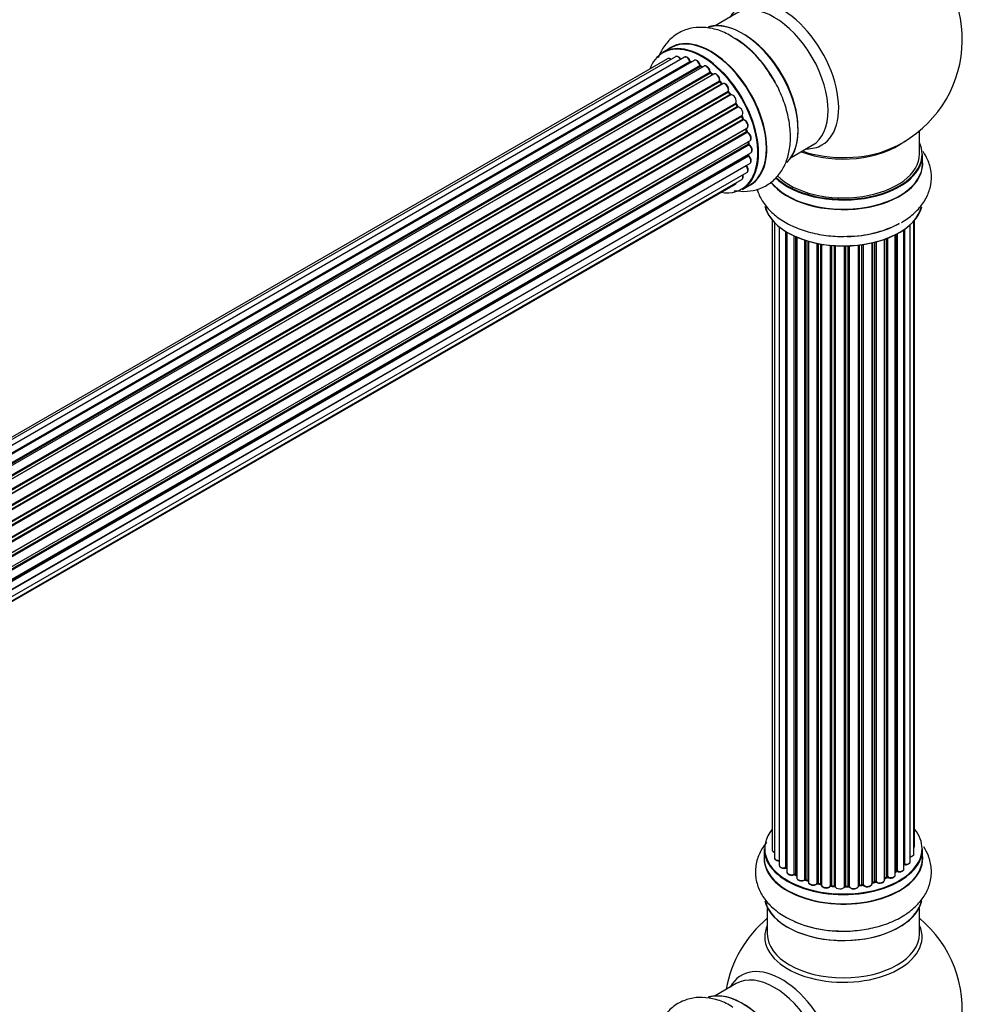
# Model space of a CAD drawing. Units: millimetres. Extents: x 0 to 1498, y 0 to 3417.
# Drawn here: x 1212 to 1410, y 925 to 1132 of the extents above; entities that cross this region are included whole.
import ezdxf

# ---------------------------------------------------------------- set-up
doc = ezdxf.new("R2010")
doc.units = ezdxf.units.MM
doc.layers.add('DV6_Défaut', color=7, linetype='Continuous')
doc.layers.add('Défaut', color=7, linetype='Continuous')

# ---------------------------------------------------------------- blocks, each defined once
blk = doc.blocks.new('SE5')
at = {"layer": 'DV6_Défaut', "color": 7, "linetype": 'Continuous'}
for p, q in [((1362.5, 1133.45), (1358.06, 1130.89)), ((1348.75, 1126.26), (1347.09, 1125.3)), ((1348.07, 1123.95), (1021.9, 935.63)), ((1349.75, 1124.38), (1022.57, 935.49)), ((1351.64, 1124.26), (1023.91, 935.05)), ((1025.39, 934.36), (1352.78, 1123.38)), ((1352.94, 1123.19), (1025.63, 934.22)), ((1353.66, 1123.59), (1025.65, 934.21)), ((1027.11, 933.29), (1354.85, 1122.52)), ((1354.99, 1122.31), (1027.33, 933.13)), ((1355.73, 1122.4), (1027.59, 932.94)), ((1028.98, 931.79), (1356.94, 1121.14)), ((1357.06, 1120.92), (1029.18, 931.62)), ((1355.34, 1122.17), (1355.09, 1122.32)), ((1357.54, 1120.61), (1357.15, 1120.93)), ((1029.55, 931.27), (1357.46, 1120.59)), ((1357.76, 1120.73), (1029.56, 931.25)), ((1030.86, 929.89), (1358.95, 1119.31)), ((1359.04, 1119.08), (1031.03, 929.71)), ((1359.5, 1118.69), (1359.13, 1119.1)), ((1031.38, 929.28), (1359.41, 1118.67)), ((1359.65, 1118.67), (1031.46, 929.19)), ((1032.64, 927.65), (1360.8, 1117.11)), ((1360.85, 1116.88), (1032.77, 927.47)), ((1361.26, 1116.45), (1360.93, 1116.91)), ((1033.1, 926.99), (1361.18, 1116.41)), ((1361.36, 1116.32), (1033.19, 926.85)), ((1034.23, 925.16), (1362.4, 1114.63)), ((1362.42, 1114.42), (1034.32, 924.99)), ((1034.6, 924.48), (1362.69, 1113.91)), ((1362.87, 1113.77), (1034.7, 924.3)), ((1362.76, 1113.95), (1362.49, 1114.46)), ((1035.54, 922.52), (1363.71, 1111.99)), ((1363.67, 1111.79), (1035.6, 922.38)), ((1035.82, 921.86), (1363.87, 1111.26)), ((1364.04, 1111.09), (1035.91, 921.64)), ((1363.94, 1111.32), (1363.73, 1111.85)), ((1036.55, 919.84), (1364.74, 1109.32)), ((1364.55, 1109.12), (1036.57, 919.76)), ((1036.72, 919.25), (1364.68, 1108.6)), ((1364.73, 1108.67), (1364.61, 1109.19)), ((1401.04, 1103.9), (1401.04, 1108.78)), ((1364.82, 1108.4), (1036.79, 919)), ((1037.2, 917.21), (1365.38, 1106.68)), ((1365.12, 1106.11), (1365.09, 1106.51)), ((1037.28, 916.78), (1365.06, 1106.02)), ((1365.19, 1105.8), (1037.32, 916.51)), ((1374.06, 1103.17), (1378.5, 1105.74)), ((1037.51, 914.75), (1365.6, 1104.18)), ((1037.51, 914.57), (1365.02, 1103.66)), ((1365.11, 1103.43), (1037.52, 914.3)), ((1365.08, 1103.74), (1365.09, 1103.89)), ((1401.69, 1101.9), (1401.69, 1103.82)), ((1364.61, 1101.38), (1037.48, 912.51)), ((1037.49, 912.62), (1365.38, 1101.93)), ((1036.96, 909.9), (1363.71, 1098.55)), ((1037.24, 910.94), (1364.74, 1100.02)), ((1036.88, 909.68), (1362.32, 1097.58)), ((1363.74, 1096.46), (1365.4, 1097.42)), ((1370.06, 1089.99), (1370.06, 957.49)), ((1399.87, 956.65), (1399.87, 1089.81)), ((1400.02, 958.34), (1400.02, 1089.99)), ((1370.52, 1089.48), (1370.52, 955.82)), ((1371.56, 1088.54), (1371.56, 954.24)), ((1397.78, 953.51), (1397.78, 1088)), ((1397.87, 1088.06), (1397.87, 954.46)), ((1399.11, 955.02), (1399.11, 1089.05)), ((1372.9, 953.7), (1372.9, 1087.6)), ((1373.14, 1087.46), (1373.14, 953.65)), ((1373.16, 1087.45), (1373.16, 952.83)), ((1374.69, 952.34), (1374.69, 1086.65)), ((1374.94, 1086.54), (1374.94, 952.32)), ((1375.23, 1086.41), (1375.23, 951.63)), ((1376.92, 951.21), (1376.92, 1085.78)), ((1377.17, 1085.7), (1377.17, 951.23)), ((1393.66, 951.13), (1393.66, 1085.95)), ((1394.07, 951.74), (1394.07, 1086.1)), ((1394.32, 1086.2), (1394.32, 951.74)), ((1395.94, 952.2), (1395.94, 1086.91)), ((1396.1, 952.96), (1396.1, 1087)), ((1396.34, 1087.13), (1396.34, 952.99)), ((1377.66, 951.04), (1377.66, 1085.55)), ((1377.68, 1085.55), (1377.68, 950.71)), ((1379.51, 950.39), (1379.51, 1085.1)), ((1379.75, 1085.05), (1379.75, 950.43)), ((1380.29, 950.31), (1380.29, 1084.95)), ((1380.42, 1084.93), (1380.42, 950.11)), ((1382.34, 949.89), (1382.34, 1084.68)), ((1382.56, 1084.66), (1382.56, 949.96)), ((1383.14, 949.9), (1383.14, 1084.61)), ((1383.31, 1084.6), (1383.31, 949.8)), ((1385.29, 949.74), (1385.29, 1084.55)), ((1385.48, 1084.55), (1385.48, 949.83)), ((1386.06, 949.85), (1386.06, 1084.57)), ((1386.27, 1084.58), (1386.27, 949.77)), ((1388.23, 949.93), (1388.23, 1084.73)), ((1388.38, 1084.75), (1388.38, 950.06)), ((1388.94, 950.15), (1388.94, 1084.82)), ((1389.17, 1084.85), (1389.17, 950.09)), ((1391.06, 950.37), (1391.06, 1085.2)), ((1391.13, 1085.22), (1391.13, 950.64)), ((1391.65, 950.79), (1391.65, 1085.35)), ((1391.9, 1085.41), (1391.9, 950.76)), ((1368.39, 957.67), (1368.39, 955.75)), ((1401.69, 955.75), (1401.69, 957.67)), ((1374.98, 952.23), (1375.23, 952.08)), ((1377.21, 951.14), (1377.68, 950.96)), ((1393.66, 951.47), (1394.03, 951.65)), ((1395.94, 952.78), (1396.06, 952.87)), ((1379.78, 950.34), (1380.32, 950.22)), ((1382.58, 949.87), (1383.15, 949.82)), ((1385.48, 949.75), (1386.06, 949.77)), ((1388.36, 949.98), (1388.92, 950.06)), ((1391.1, 950.55), (1391.62, 950.7)), ((1369.04, 945.37), (1369.04, 939.79)), ((1401.04, 939.79), (1401.04, 945.37)), ((1362.5, 929.33), (1358.06, 926.76))]:
    blk.add_line(p, q, dxfattribs=at)
for centre, radius, start, end in [((1385.04, 1127.99), 25, 293.2837, 50.2082), ((1351.28, 1110.08), 21.16, 30.2202, 60.183), ((1353.22, 1123.55), 0.392, 196.1445, 238.7503), ((1355.34, 1122.68), 0.432, 190.9821, 235.7807), ((1357.43, 1121.26), 0.437, 185.4135, 230.0462), ((1359.41, 1119.39), 0.404, 179.7486, 224.7265), ((1363.08, 1114.1), 0.348, 204.5089, 243.9361), ((1364.3, 1111.44), 0.378, 197.7794, 242.7504), ((1365.15, 1108.76), 0.423, 192.5316, 237.597), ((1365.56, 1106.16), 0.44, 187.1253, 231.755), ((1365.5, 1103.75), 0.417, 181.3755, 226.3316), ((1372.97, 953.23), 0.396, 61.3676, 103.6638), ((1374.79, 951.84), 0.433, 64.2278, 109.0094), ((1377.06, 950.73), 0.436, 69.9034, 114.6368), ((1394.2, 951.24), 0.44, 68.2318, 112.888), ((1396.26, 952.5), 0.415, 73.5567, 118.7362), ((1378.77, 951.21), 1.15, 268.0325, 307.8689), ((1379.68, 949.95), 0.402, 75.115, 120.4098), ((1386.09, 949.42), 0.345, 55.6168, 95.4687), ((1387.09, 950.25), 0.97, 213.416, 271.6387), ((1391.74, 950.29), 0.424, 62.4893, 107.3821), ((1385.04, 923.87), 25, 129.7918, 170.2082), ((1384.22, 963.65), 23.24, 237.3842, 269.0604), ((1385.04, 923.87), 25, 293.2837, 50.2082)]:
    blk.add_arc(centre, radius, start, end, dxfattribs=at)
for centre, major_axis, ratio, start_param, end_param in [((1372.05, 1120.49), (8.48, -14.69), 0.57735, 0, 3.480381), ((1370.5, 1119.59), (-8, 13.86), 0.57735, 3.141593, 6.283185), ((1363.83, 1115.74), (8.27, -14.33), 0.57735, 0.146841, 3.025803), ((1363.75, 1115.7), (-8.32, 14.42), 0.57735, 3.283968, 6.145513), ((1355.34, 1110.84), (-8.27, 14.33), 0.57735, 2.702611, 6.283185), ((1357.13, 1111.88), (8.35, -14.46), 0.57735, 0, 3.213107), ((1357.07, 1111.84), (-8.32, 14.42), 0.57735, 3.141593, 6.283185), ((1362.04, 1114.71), (-8.35, 14.46), 0.57735, 4.79926, 5.477674), ((1362.09, 1114.74), (8.32, -14.42), 0.57735, 1.537091, 2.318142), ((1364.18, 1115.95), (8, -13.86), 0.57735, 0.877418, 2.264174), ((1355.34, 1110.84), (-8.27, 14.33), 0.57735, 0, 0.438981), ((1355.41, 1110.88), (8.33, -14.42), 0.57735, 0, 3.141593), ((1348.57, 1123.08), (0.5, -0.866), 0.57735, 2.143788, 3.141593), ((1350.25, 1123.52), (0.5, -0.866), 0.57735, 1.521907, 3.141593), ((1352.14, 1123.4), (0.5, -0.866), 0.57735, 1.224885, 3.141593), ((1352.65, 1123.38), (-0.19, -0.063), 0.276836, 2.215339, 3.141691), ((1352.91, 1123.37), (-0.1, 0.173), 0.57735, 1.224885, 2.586411), ((1355.34, 1110.84), (7, -12.12), 0.57735, -3.697003, -3.667459), ((1352.97, 1123.02), (-0.059, -0.191), 0.693863, 3.328092, 3.782162), ((1354.16, 1122.73), (0.5, -0.866), 0.57735, 1.015446, 3.141593), ((1355.34, 1110.84), (7, -12.12), 0.57735, -3.926991, -3.875128), ((1354.71, 1122.56), (-0.197, -0.036), 0.430491, 2.264847, 3.14145), ((1354.99, 1122.47), (-0.1, 0.173), 0.57735, 1.015446, 2.376971), ((1355, 1122.14), (-0.097, -0.175), 0.58922, 3.141661, 3.916384), ((1355.2, 1110.76), (-7, 12.12), 0.57735, -0.806175, -0.764621), ((1355.69, 1111.05), (6.75, -11.69), 0.57735, -3.908647, -3.85415), ((1355.69, 1111.05), (-6.75, 11.69), 0.57735, -0.740362, -0.716324), ((1356.23, 1121.53), (0.5, -0.866), 0.57735, 0.806006, 3.141593), ((1355.34, 1110.84), (7, -12.12), 0.57735, -4.161209, -4.083848), ((1356.8, 1121.22), (-0.2, -0.004), 0.56533, 2.346101, 3.141425), ((1357.08, 1121.06), (-0.1, 0.173), 0.57735, 0.806006, 2.167532), ((1357.03, 1120.77), (-0.125, -0.156), 0.458826, 3.142102, 4.005088), ((1355.2, 1110.76), (-7, 12.12), 0.57735, -1.015615, -0.974061), ((1357.43, 1120.45), (-0.129, -0.153), 0.430373, 3.337597, 4.01839), ((1357.49, 1120.73), (-0.1, 0.173), 0.57735, -4.157207, -4.011887), ((1358.26, 1119.87), (0.5, -0.866), 0.57735, 0.596567, 3.141593), ((1359.09, 1119.2), (-0.1, 0.173), 0.57735, 0.596567, 1.958092), ((1358.81, 1119.42), (-0.197, 0.036), 0.675463, 2.470206, 3.142682), ((1358.98, 1118.96), (-0.146, -0.137), 0.308379, 3.14191, 4.060197), ((1355.2, 1110.76), (-7, 12.12), 0.57735, -1.225054, -1.1835), ((1355.34, 1110.84), (7, -12.12), 0.57735, -4.363093, -4.316864), ((1360.15, 1117.8), (0.5, -0.866), 0.57735, 0.387127, 3.141593), ((1359.35, 1118.56), (-0.149, -0.133), 0.276707, 3.156914, 4.067876), ((1359.47, 1118.79), (-0.1, 0.173), 0.57735, 1.916538, 2.805994), ((1360.93, 1116.97), (-0.1, 0.173), 0.57735, 0.387127, 1.748653), ((1360.67, 1117.25), (-0.182, 0.084), 0.756074, 2.651188, 3.141927), ((1355.34, 1110.84), (7, -12.12), 0.57735, -4.588763, -4.512753), ((1360.77, 1116.8), (-0.162, -0.117), 0.144455, 3.141734, 4.089394), ((1355.2, 1110.76), (-7, 12.12), 0.57735, -1.434494, -1.39294), ((1361.27, 1116.49), (0.1, -0.173), 0.57735, 4.848692, 6.210217), ((1361.82, 1115.43), (0.5, -0.866), 0.57735, 0.177688, 3.068625), ((1362.29, 1114.79), (-0.147, 0.136), 0.803641, 2.896644, 3.143526), ((1355.34, 1110.84), (7, -12.12), 0.57735, 1.480406, 1.554999), ((1362.52, 1114.47), (-0.1, 0.173), 0.57735, 0.177688, 1.539213), ((1362.31, 1114.37), (-0.175, -0.097), 0.025783, 2.186511, 3.141498), ((1355.2, 1110.76), (7, -12.12), 0.57735, 1.497659, 1.539213), ((1362.58, 1113.86), (-0.177, -0.093), 0.059663, 2.187538, 3.141492), ((1362.8, 1113.95), (-0.1, 0.173), 0.57735, 1.497659, 2.859185), ((1363.21, 1112.86), (-0.5, 0.866), 0.57735, 3.141593, 6.000778), ((1362.93, 1113.59), (0.012, -0.2), 0.784153, 3.148212, 3.517), ((1363.79, 1111.81), (0.1, -0.173), 0.57735, 3.219385, 4.471367), ((1363.55, 1111.78), (-0.186, -0.075), 0.194894, 2.200169, 3.130658), ((1355.2, 1110.76), (7, -12.12), 0.57735, 1.28822, 1.329774), ((1355.34, 1110.84), (7, -12.12), 0.57735, 1.265652, 1.330233), ((1363.75, 1111.25), (-0.187, -0.07), 0.227664, 2.205477, 3.141377), ((1364, 1111.27), (-0.1, 0.173), 0.57735, 1.28822, 2.649746), ((1364.08, 1110.91), (-0.045, -0.195), 0.719711, 3.140549, 3.730427), ((1364.24, 1110.19), (-0.5, 0.866), 0.57735, 3.141593, 5.791338), ((1364.08, 1110.91), (-0.045, -0.195), 0.719711, 3.119702, 3.140549), ((1364.68, 1109.1), (0.1, -0.173), 0.57735, 3.739839, 4.261927), ((1364.41, 1109.14), (-0.194, -0.05), 0.355487, 2.236608, 3.123443), ((1355.2, 1110.76), (7, -12.12), 0.57735, 1.07878, 1.120334), ((1364.54, 1108.63), (-0.195, -0.044), 0.385716, 2.24692, 3.141163), ((1364.81, 1108.56), (-0.1, 0.173), 0.57735, 1.07878, 2.440306), ((1355.34, 1110.84), (7, -12.12), 0.57735, 1.052058, 1.116698), ((1364.83, 1108.23), (-0.087, -0.18), 0.623814, 3.14123, 3.881245), ((1364.88, 1107.55), (-0.5, 0.866), 0.57735, 3.141593, 5.581899), ((1355.2, 1110.76), (7, -12.12), 0.57735, 0.869341, 0.910895), ((1355.34, 1110.84), (7, -12.12), 0.57735, 0.837023, 0.91198), ((1385.04, 1112.07), (-16, 0), 0.57735, 0.982128, 2.506901), ((1364.92, 1106.09), (-0.2, -0.014), 0.52691, 2.317603, 3.141135), ((1365.2, 1105.96), (0.1, -0.173), 0.57735, 4.010934, 5.372459), ((1365.17, 1105.65), (-0.117, -0.162), 0.500653, 3.141964, 3.982271), ((1365.1, 1105.05), (-0.5, 0.866), 0.57735, 3.165557, 5.372459), ((1385.04, 1112.68), (-16.54, 0), 0.57735, 1.022086, 2.211319), ((1372.05, 1120.49), (8.48, -14.69), 0.57735, 5.944397, 6.283185), ((1385.04, 1103.9), (16.55, 0), 0.57735, 0, 0.258528), ((1365.16, 1103.56), (-0.1, 0.173), 0.57735, 0.659901, 2.021427), ((1364.88, 1103.76), (-0.199, 0.023), 0.645075, 2.42733, 3.142115), ((1355.34, 1110.84), (7, -12.12), 0.57735, 0.62586, 0.671929), ((1365.07, 1103.3), (-0.14, -0.143), 0.355612, 3.142054, 4.046538), ((1364.88, 1102.79), (-0.5, 0.866), 0.57735, 3.141593, 5.16302), ((1365.1, 1105.05), (-0.5, 0.866), 0.57735, 3.141593, 3.165557), ((1385.04, 1101.84), (-16.69, 0), 0.57735, 0.408123, 3.213107), ((1385.04, 1103.82), (-16.65, 0), 0.57735, 0.536701, 3.141593), ((1385.04, 1103.9), (16.55, 0), 0.57735, 3.679926, 6.283185), ((1385.04, 1103.9), (-16, 0), 0.57735, 0.520558, 3.141593), ((1364.68, 1101.47), (-0.1, 0.173), 0.57735, 1.358677, 1.811988), ((1364.54, 1101.28), (-0.157, -0.123), 0.195028, 3.14192, 4.082996), ((1364.24, 1100.89), (-0.5, 0.866), 0.57735, 3.141593, 4.95358), ((1385.04, 1101.9), (16.65, 0), 0.57735, 3.567407, 6.283185), ((1363.21, 1099.42), (-0.5, 0.866), 0.57735, 3.141593, 4.467458), ((1361.82, 1098.44), (-0.5, 0.866), 0.57735, 3.141593, 3.702405), ((1357.13, 1111.88), (8.35, -14.46), 0.57735, 6.211671, 6.283185), ((1385.04, 1094.19), (16.65, 0), 0.57735, 3.276111, 6.137223), ((1385.04, 1094.1), (-16.55, 0), 0.57735, 0.142183, 3.011577), ((1385.04, 1096.1), (-16.65, 0), 0.57735, 1.622123, 2.356194), ((1385.04, 1096.17), (16.69, 0), 0.57735, 4.805726, 5.497787), ((1385.04, 957.75), (16.55, 0), 0.57735, 2.702611, 6.283185), ((1385.04, 957.75), (16.55, 0), 0.57735, 0, 0.438981), ((1385.04, 957.67), (-16.65, 0), 0.57735, 0, 3.141593), ((1371.06, 957.49), (1, 0), 0.57735, 3.141593, 4.139398), ((1399.02, 958.34), (-1, 0), 0.57735, 2.58078, 3.113015), ((1399.02, 958.34), (-1, 0), 0.57735, 3.113015, 3.141593), ((1385.04, 955.68), (-16.69, 0), 0.57735, 6.211671, 6.283185), ((1385.04, 955.68), (-16.69, 0), 0.57735, 0, 3.213107), ((1385.04, 955.75), (16.65, 0), 0.57735, 3.141593, 6.283185), ((1371.52, 955.82), (1, 0), 0.57735, 3.141593, 3.172326), ((1371.52, 955.82), (1, 0), 0.57735, 3.172326, 4.761279), ((1398.87, 956.65), (-1, 0), 0.57735, 1.815727, 3.141593), ((1398.87, 956.65), (-1, 0), 0.57735, 3.141593, 3.165157), ((1372.56, 954.24), (1, 0), 0.57735, 3.141593, 5.0583), ((1385.04, 957.75), (-14, 0), 0.57735, 0.497119, 0.56289), ((1372.84, 953.81), (-0.041, 0.196), 0.276836, 3.141825, 4.067847), ((1372.97, 953.59), (0.2, 0), 0.57735, 0.555182, 1.916707), ((1373.31, 953.71), (0.136, 0.146), 0.693863, 2.501024, 2.955093), ((1385.04, 957.75), (-14, 0), 0.57735, -3.813602, -3.750312), ((1396.78, 953.51), (-1, 0), 0.57735, 1.120166, 3.141593), ((1385.04, 957.75), (-14, 0), 0.57735, -3.574287, -3.53369), ((1397.82, 954.34), (0.2, 0), 0.57735, 1.329605, 1.782916), ((1398.11, 955.02), (-1, 0), 0.57735, 1.329605, 3.112711), ((1397.92, 954.57), (0.028, 0.198), 0.195028, 2.200189, 3.141553), ((1398.11, 955.02), (-1, 0), 0.57735, 3.112711, 3.141593), ((1374.16, 952.83), (1, 0), 0.57735, 3.141593, 5.26774), ((1374.58, 952.43), (-0.067, 0.188), 0.430491, 3.142042, 4.018338), ((1385.04, 957.34), (13.5, 0), 0.57735, 3.838243, 3.883409), ((1374.79, 952.24), (0.2, 0), 0.57735, 0.764621, 2.126147), ((1385.04, 957.75), (-14, 0), 0.57735, 0.744804, 0.785398), ((1385.04, 957.91), (-14, 0), 0.57735, 0.764621, 0.806175), ((1375.08, 952.4), (0.103, 0.171), 0.58922, 2.366801, 3.141524), ((1376.23, 951.63), (1, 0), 0.57735, 3.121038, 3.141593), ((1376.23, 951.63), (1, 0), 0.57735, 3.141593, 5.477179), ((1385.04, 957.75), (-14, 0), 0.57735, 0.942701, 1.015992), ((1376.78, 951.3), (-0.097, 0.175), 0.56533, 3.141867, 3.937085), ((1377.06, 951.13), (0.2, 0), 0.57735, 0.974061, 2.335586), ((1385.04, 957.91), (-14, 0), 0.57735, 0.974061, 1.015615), ((1377.28, 951.32), (0.073, 0.186), 0.458826, 2.278097, 3.141083), ((1377.55, 950.95), (-0.2, 0), 0.57735, 4.011887, 4.157207), ((1377.76, 951.14), (0.067, 0.188), 0.430373, 2.264795, 2.945589), ((1392.66, 951.13), (-1, 0), 0.57735, 0.701286, 3.141593), ((1385.04, 957.75), (-14, 0), 0.57735, -4.052601, -3.961652), ((1385.04, 957.91), (14, 0), 0.57735, -0.910895, -0.869341), ((1393.94, 951.83), (-0.088, 0.18), 0.52691, 3.142051, 3.965583), ((1394.2, 951.65), (0.2, 0), 0.57735, 0.910726, 2.272252), ((1394.94, 952.2), (-1, 0), 0.57735, 0.910726, 3.114697), ((1394.45, 951.83), (0.082, 0.183), 0.500653, 2.300914, 3.141357), ((1394.94, 952.2), (-1, 0), 0.57735, 3.114697, 3.141593), ((1385.04, 957.34), (13.5, 0), 0.57735, -0.624337, -0.599374), ((1395.94, 953.03), (-0.119, 0.16), 0.645075, 3.14107, 3.855855), ((1396.26, 952.89), (0.2, 0), 0.57735, 1.120166, 2.481691), ((1396.43, 953.09), (0.054, 0.193), 0.355612, 2.236648, 3.141404), ((1378.68, 950.71), (1, 0), 0.57735, 3.141593, 5.686619), ((1385.04, 957.75), (-14, 0), 0.57735, 1.151803, 1.233515), ((1379.34, 950.45), (-0.13, 0.152), 0.675463, 3.140434, 3.812979), ((1379.68, 950.32), (0.2, 0), 0.57735, 1.1835, 2.545026), ((1385.04, 957.91), (-14, 0), 0.57735, 1.1835, 1.225054), ((1379.83, 950.54), (0.046, 0.195), 0.308379, 2.222988, 3.141275), ((1380.23, 950.2), (-0.2, 0), 0.57735, 3.477192, 4.366647), ((1380.36, 950.42), (0.041, 0.196), 0.276707, 2.215309, 3.128316), ((1381.42, 950.11), (1, 0), 0.57735, 3.141593, 5.896058), ((1385.04, 957.75), (-14, 0), 0.57735, 1.37046, 1.434821), ((1382.16, 949.93), (-0.163, 0.115), 0.756074, 3.141306, 3.631997), ((1382.53, 949.84), (0.2, 0), 0.57735, 1.39294, 2.754465), ((1385.04, 957.91), (-14, 0), 0.57735, 1.39294, 1.434494), ((1382.6, 950.07), (0.021, 0.199), 0.144455, 2.193791, 3.141451), ((1383.11, 949.79), (0.2, 0), 0.57735, 0.072968, 1.434494), ((1384.31, 949.84), (-1, 0), 0.57735, 0.072968, 2.963905), ((1383.51, 949.81), (0.198, 0.025), 0.814324, 3.038855, 3.198932), ((1385.09, 949.76), (-0.191, 0.059), 0.803641, 3.140261, 3.386541), ((1385.49, 949.72), (-0.2, 0), 0.57735, 4.743972, 6.105498), ((1385.04, 957.75), (-14, 0), 0.57735, 1.591967, 1.674026), ((1385.04, 957.91), (14, 0), 0.57735, 4.743972, 4.785526), ((1385.47, 949.95), (-0.004, 0.2), 0.025783, 3.141687, 4.096674), ((1386.08, 949.74), (0.2, 0), 0.57735, 0.282407, 1.643933), ((1386.05, 949.97), (-0.008, 0.2), 0.059663, 3.141694, 4.095647), ((1387.23, 949.93), (-1, 0), 0.57735, 0.282407, 3.141593), ((1386.46, 949.8), (0.179, 0.09), 0.784153, 2.766186, 3.134973), ((1388.43, 949.95), (0.2, 0), 0.57735, 1.811819, 3.063801), ((1388.33, 950.18), (-0.028, 0.198), 0.194894, 3.157648, 4.083016), ((1385.04, 957.91), (14, 0), 0.57735, -1.329774, -1.28822), ((1385.04, 957.75), (-14, 0), 0.57735, -4.470817, -4.391645), ((1388.89, 950.26), (-0.033, 0.197), 0.227664, 3.141808, 4.077708), ((1389, 950.04), (0.2, 0), 0.57735, 0.491847, 1.853373), ((1390.06, 950.37), (-1, 0), 0.57735, 0.491847, 3.141593), ((1389.35, 950.15), (0.147, 0.136), 0.719711, 2.552758, 3.142579), ((1391.22, 950.53), (0.2, 0), 0.57735, 2.021258, 2.543347), ((1391.05, 950.74), (-0.054, 0.193), 0.355487, 3.15926, 4.046577), ((1385.04, 957.75), (-14, 0), 0.57735, -4.263375, -4.17769), ((1385.04, 957.91), (14, 0), 0.57735, -1.120334, -1.07878), ((1391.56, 950.89), (-0.059, 0.191), 0.385716, 3.142022, 4.036265), ((1391.75, 950.69), (0.2, 0), 0.57735, 0.701286, 2.062812), ((1392.05, 950.84), (0.113, 0.165), 0.623814, 2.40194, 3.142102), ((1385.04, 947.95), (-16.55, 0), 0.57735, 0.127813, 3.054485), ((1385.04, 948.03), (16.65, 0), 0.57735, 3.278296, 6.150257), ((1385.04, 939.17), (-16.54, 0), 0.57735, 6.027891, 6.283185), ((1385.04, 939.17), (-16.54, 0), 0.57735, 0, 3.396887), ((1385.04, 949.95), (-16.65, 0), 0.57735, 0.900122, 1.747421), ((1385.04, 939.79), (16, 0), 0.57735, 3.141593, 6.283185), ((1372.05, 916.37), (8.48, -14.69), 0.57735, 0, 3.480381), ((1370.5, 915.47), (-8, 13.86), 0.57735, 3.141593, 6.283185), ((1363.83, 911.62), (8.27, -14.33), 0.57735, 0.146841, 3.025803), ((1363.75, 911.58), (-8.32, 14.42), 0.57735, 3.283968, 6.145513)]:
    blk.add_ellipse(centre, major_axis=major_axis, ratio=ratio, start_param=start_param, end_param=end_param, dxfattribs=at)
for points, knots in [([(1361.81, 1128.44), (1361.3, 1128.77), (1360, 1129.59), (1357.55, 1130.37), (1354.76, 1130.67), (1352.03, 1130.22), (1349.56, 1128.99), (1347.58, 1127.07), (1346.58, 1125.35), (1346.18, 1124.34), (1346.11, 1124.17)], [0, 0, 0, 0, 0.08053, 0.238371, 0.38722, 0.528888, 0.681633, 0.827359, 0.971582, 1, 1, 1, 1]), ([(1348.78, 1123.84), (1348.73, 1123.88), (1348.58, 1123.97), (1348.36, 1124.02), (1348.15, 1124.01), (1348.09, 1123.95), (1348.07, 1123.93)], [0, 0, 0, 0, 0.2427496, 0.6101059, 0.9238563, 1, 1, 1, 1]), ([(1350.88, 1123.74), (1350.82, 1123.85), (1350.7, 1124.05), (1350.43, 1124.31), (1350.15, 1124.45), (1349.91, 1124.46), (1349.8, 1124.4), (1349.76, 1124.38)], [0, 0, 0, 0, 0.219359, 0.453918, 0.699424, 0.890706, 1, 1, 1, 1]), ([(1352.84, 1123.44), (1352.79, 1123.56), (1352.71, 1123.77), (1352.47, 1124.07), (1352.19, 1124.27), (1351.92, 1124.34), (1351.72, 1124.32), (1351.66, 1124.27), (1351.64, 1124.25)], [0, 0, 0, 0, 0.194647, 0.401238, 0.613198, 0.801151, 0.961518, 1, 1, 1, 1]), ([(1354.91, 1122.59), (1354.88, 1122.71), (1354.82, 1122.93), (1354.62, 1123.26), (1354.35, 1123.52), (1354.07, 1123.65), (1353.82, 1123.67), (1353.72, 1123.61), (1353.68, 1123.59)], [0, 0, 0, 0, 0.178638, 0.367774, 0.558101, 0.756715, 0.911668, 1, 1, 1, 1]), ([(1357, 1121.22), (1356.99, 1121.34), (1356.96, 1121.55), (1356.8, 1121.91), (1356.56, 1122.21), (1356.28, 1122.41), (1356.02, 1122.48), (1355.82, 1122.46), (1355.75, 1122.4), (1355.74, 1122.39)], [0, 0, 0, 0, 0.163431, 0.33588, 0.507211, 0.6824, 0.83769, 0.970197, 1, 1, 1, 1]), ([(1359.01, 1119.39), (1359.02, 1119.5), (1359.03, 1119.7), (1358.92, 1120.06), (1358.72, 1120.39), (1358.45, 1120.66), (1358.17, 1120.79), (1357.92, 1120.81), (1357.81, 1120.75), (1357.77, 1120.73)], [0, 0, 0, 0, 0.153429, 0.311933, 0.470556, 0.629649, 0.795584, 0.92537, 1, 1, 1, 1]), ([(1362.08, 1096.22), (1362.99, 1096.05), (1364.78, 1095.94), (1367.46, 1096.48), (1369.87, 1097.79), (1371.78, 1099.77), (1373.09, 1102.2), (1373.83, 1105.03), (1373.99, 1108.23), (1373.53, 1111.73), (1372.46, 1115.31), (1371.08, 1118.46), (1370.03, 1120.05), (1369.57, 1120.73)], [0, 0, 0, 0, 0.088809, 0.174764, 0.267102, 0.355664, 0.443745, 0.535647, 0.633317, 0.735248, 0.83815, 0.940697, 1, 1, 1, 1]), ([(1359.57, 1118.63), (1359.56, 1118.64), (1359.54, 1118.65), (1359.52, 1118.68), (1359.5, 1118.69)], [0, 0, 0, 0, 0.423323, 1, 1, 1, 1]), ([(1360.85, 1117.16), (1360.88, 1117.27), (1360.94, 1117.45), (1360.88, 1117.81), (1360.73, 1118.15), (1360.5, 1118.46), (1360.22, 1118.67), (1359.95, 1118.75), (1359.75, 1118.72), (1359.67, 1118.68), (1359.65, 1118.67)], [0, 0, 0, 0, 0.143564, 0.281745, 0.427395, 0.572005, 0.719436, 0.852193, 0.964937, 1, 1, 1, 1]), ([(1360.93, 1116.91), (1360.91, 1116.94), (1360.89, 1116.98), (1360.86, 1117.05), (1360.85, 1117.11), (1360.85, 1117.15), (1360.85, 1117.16), (1360.85, 1117.16), (1360.85, 1117.16)], [0, 0, 0, 0, 0.212116, 0.430711, 0.617924, 0.78892, 0.964789, 1, 1, 1, 1]), ([(1361.39, 1116.33), (1361.39, 1116.33), (1361.38, 1116.33), (1361.35, 1116.35), (1361.31, 1116.38), (1361.28, 1116.42), (1361.26, 1116.45)], [0, 0, 0, 0, 0.0962079, 0.3733951, 0.6546633, 1, 1, 1, 1]), ([(1362.49, 1114.46), (1362.48, 1114.49), (1362.45, 1114.53), (1362.44, 1114.59), (1362.44, 1114.64), (1362.44, 1114.66), (1362.44, 1114.66)], [0, 0, 0, 0, 0.279905, 0.539051, 0.774662, 1, 1, 1, 1]), ([(1363.73, 1111.85), (1363.72, 1111.88), (1363.71, 1111.92), (1363.7, 1111.96), (1363.71, 1111.98), (1363.71, 1111.98)], [0, 0, 0, 0, 0.4144833, 0.7891682, 1, 1, 1, 1]), ([(1364.78, 1109.35), (1364.84, 1109.4), (1364.94, 1109.5), (1365.02, 1109.75), (1365.01, 1110.05), (1364.9, 1110.39), (1364.7, 1110.72), (1364.42, 1110.99), (1364.23, 1111.06), (1364.12, 1111.1)], [0, 0, 0, 0, 0.114882, 0.235077, 0.375682, 0.530428, 0.685181, 0.840506, 1, 1, 1, 1]), ([(1365.38, 1106.69), (1365.41, 1106.71), (1365.5, 1106.75), (1365.61, 1106.93), (1365.66, 1107.18), (1365.63, 1107.5), (1365.49, 1107.85), (1365.27, 1108.16), (1365.06, 1108.34), (1364.95, 1108.39), (1364.92, 1108.41)], [0, 0, 0, 0, 0.053738, 0.178835, 0.311933, 0.468213, 0.634064, 0.798768, 0.96021, 1, 1, 1, 1]), ([(1365.61, 1104.2), (1365.67, 1104.24), (1365.77, 1104.32), (1365.86, 1104.55), (1365.87, 1104.83), (1365.79, 1105.18), (1365.6, 1105.51), (1365.41, 1105.72), (1365.31, 1105.8), (1365.29, 1105.81)], [0, 0, 0, 0, 0.119751, 0.258882, 0.418735, 0.599336, 0.78198, 0.957872, 1, 1, 1, 1]), ([(1397.24, 1089.51), (1397.84, 1089.88), (1399.17, 1090.72), (1401.12, 1092.51), (1402.66, 1094.82), (1403.54, 1097.42), (1403.61, 1100.16), (1402.92, 1102.56), (1402.15, 1103.91), (1401.79, 1104.44)], [0, 0, 0, 0, 0.100751, 0.267521, 0.424535, 0.574501, 0.735605, 0.890119, 1, 1, 1, 1]), ([(1365.38, 1101.94), (1365.4, 1101.95), (1365.49, 1101.99), (1365.6, 1102.16), (1365.66, 1102.4), (1365.63, 1102.72), (1365.5, 1103.07), (1365.33, 1103.32), (1365.23, 1103.42), (1365.21, 1103.45)], [0, 0, 0, 0, 0.054729, 0.205716, 0.363677, 0.549373, 0.748432, 0.946333, 1, 1, 1, 1]), ([(1364.69, 1101.4), (1364.68, 1101.43), (1364.66, 1101.46), (1364.64, 1101.49), (1364.64, 1101.5)], [0, 0, 0, 0, 0.7181, 1, 1, 1, 1]), ([(1364.75, 1100.04), (1364.8, 1100.08), (1364.91, 1100.15), (1365, 1100.37), (1365.02, 1100.66), (1364.94, 1100.99), (1364.8, 1101.25), (1364.72, 1101.37), (1364.69, 1101.4)], [0, 0, 0, 0, 0.14036, 0.309727, 0.502706, 0.722343, 0.934682, 1, 1, 1, 1]), ([(1363.7, 1098.56), (1363.73, 1098.57), (1363.82, 1098.61), (1363.92, 1098.78), (1363.99, 1099.03), (1363.96, 1099.29), (1363.91, 1099.46), (1363.89, 1099.53)], [0, 0, 0, 0, 0.085226, 0.31566, 0.556452, 0.839528, 1, 1, 1, 1]), ([(1362.33, 1097.59), (1362.38, 1097.63), (1362.48, 1097.7), (1362.54, 1097.82), (1362.56, 1097.88)], [0, 0, 0, 0, 0.495072, 1, 1, 1, 1]), ([(1366.9, 1096.49), (1366.99, 1096.16), (1367.39, 1095), (1368.48, 1093.11), (1370.48, 1091.02), (1373.1, 1089.24), (1376.3, 1087.84), (1379.9, 1086.91), (1383.49, 1086.48), (1385.57, 1086.57), (1386.6, 1086.63)], [0, 0, 0, 0, 0.047964, 0.175238, 0.307427, 0.447894, 0.595005, 0.744039, 0.892594, 1, 1, 1, 1]), ([(1368.89, 959.09), (1368.53, 958.64), (1367.68, 957.45), (1366.71, 955.22), (1366.4, 952.47), (1366.95, 949.74), (1368.21, 947.32), (1369.91, 945.42), (1371.12, 944.5), (1371.69, 944.08)], [0, 0, 0, 0, 0.098583, 0.252546, 0.419318, 0.577386, 0.732801, 0.89315, 1, 1, 1, 1]), ([(1370.07, 957.51), (1370.06, 957.5), (1370.04, 957.42), (1370.11, 957.24), (1370.27, 957.06), (1370.42, 956.97), (1370.51, 956.93)], [0, 0, 0, 0, 0.052252, 0.362243, 0.667118, 1, 1, 1, 1]), ([(1383.84, 940.42), (1383.92, 940.41), (1385.2, 940.28), (1388, 940.47), (1391.76, 941.09), (1395.31, 942.27), (1398.35, 943.92), (1400.74, 945.94), (1402.43, 948.22), (1403.44, 950.8), (1403.66, 953.55), (1403.06, 956.05), (1402.32, 957.49), (1401.93, 958.08)], [0, 0, 0, 0, 0.006446, 0.114639, 0.223375, 0.333325, 0.445339, 0.547166, 0.643253, 0.734588, 0.833201, 0.927096, 1, 1, 1, 1]), ([(1399.88, 957.99), (1399.92, 958.03), (1399.99, 958.13), (1400, 958.25), (1400.01, 958.31)], [0, 0, 0, 0, 0.488137, 1, 1, 1, 1]), ([(1370.53, 955.8), (1370.53, 955.76), (1370.52, 955.66), (1370.63, 955.49), (1370.83, 955.32), (1371.13, 955.19), (1371.4, 955.16), (1371.54, 955.16), (1371.56, 955.16)], [0, 0, 0, 0, 0.080662, 0.268796, 0.471917, 0.709803, 0.96002, 1, 1, 1, 1]), ([(1399.11, 956.01), (1399.14, 956.01), (1399.28, 956.04), (1399.53, 956.13), (1399.75, 956.31), (1399.87, 956.51), (1399.86, 956.62), (1399.85, 956.67)], [0, 0, 0, 0, 0.06513, 0.363716, 0.64225, 0.877885, 1, 1, 1, 1]), ([(1371.57, 954.27), (1371.57, 954.25), (1371.55, 954.17), (1371.62, 953.99), (1371.78, 953.81), (1372.04, 953.66), (1372.39, 953.58), (1372.69, 953.58), (1372.84, 953.61), (1372.88, 953.61)], [0, 0, 0, 0, 0.028377, 0.18937, 0.348025, 0.533014, 0.738004, 0.943479, 1, 1, 1, 1]), ([(1396.38, 952.9), (1396.5, 952.88), (1396.72, 952.83), (1397.11, 952.87), (1397.44, 952.99), (1397.67, 953.17), (1397.78, 953.37), (1397.77, 953.48), (1397.77, 953.52)], [0, 0, 0, 0, 0.184616, 0.38024, 0.578932, 0.764105, 0.920779, 1, 1, 1, 1]), ([(1397.78, 954.37), (1397.78, 954.37), (1397.81, 954.38), (1397.85, 954.37), (1397.88, 954.37), (1397.89, 954.37)], [0, 0, 0, 0, 0.06343, 0.798063, 1, 1, 1, 1]), ([(1397.89, 954.37), (1398.02, 954.36), (1398.25, 954.34), (1398.62, 954.43), (1398.9, 954.58), (1399.07, 954.79), (1399.09, 954.93), (1399.1, 954.99)], [0, 0, 0, 0, 0.209956, 0.43345, 0.665128, 0.857996, 1, 1, 1, 1]), ([(1373.17, 952.83), (1373.17, 952.77), (1373.17, 952.65), (1373.29, 952.47), (1373.51, 952.3), (1373.83, 952.18), (1374.2, 952.15), (1374.49, 952.19), (1374.62, 952.23), (1374.65, 952.25)], [0, 0, 0, 0, 0.100265, 0.242172, 0.399405, 0.581935, 0.770879, 0.951394, 1, 1, 1, 1]), ([(1375.24, 951.65), (1375.23, 951.63), (1375.22, 951.54), (1375.29, 951.37), (1375.46, 951.18), (1375.73, 951.04), (1376.08, 950.96), (1376.47, 950.97), (1376.74, 951.05), (1376.85, 951.11), (1376.88, 951.12)], [0, 0, 0, 0, 0.030701, 0.162857, 0.295402, 0.4506, 0.620992, 0.791266, 0.956948, 1, 1, 1, 1]), ([(1391.94, 950.67), (1392.04, 950.61), (1392.22, 950.52), (1392.61, 950.46), (1392.99, 950.49), (1393.32, 950.61), (1393.55, 950.79), (1393.66, 950.99), (1393.65, 951.1), (1393.65, 951.14)], [0, 0, 0, 0, 0.157217, 0.322013, 0.485695, 0.651365, 0.805751, 0.936377, 1, 1, 1, 1]), ([(1394.37, 951.65), (1394.48, 951.61), (1394.69, 951.54), (1395.08, 951.53), (1395.45, 951.61), (1395.73, 951.76), (1395.9, 951.97), (1395.92, 952.11), (1395.93, 952.18)], [0, 0, 0, 0, 0.17269, 0.355365, 0.537771, 0.726249, 0.883203, 1, 1, 1, 1]), ([(1377.69, 950.71), (1377.7, 950.64), (1377.71, 950.51), (1377.85, 950.31), (1378.09, 950.16), (1378.4, 950.06), (1378.62, 950.06), (1378.73, 950.06)], [0, 0, 0, 0, 0.162082, 0.348996, 0.561475, 0.803735, 1, 1, 1, 1]), ([(1380.32, 950.22), (1380.34, 950.22), (1380.38, 950.21), (1380.41, 950.19), (1380.41, 950.19)], [0, 0, 0, 0, 0.548861, 1, 1, 1, 1]), ([(1380.43, 950.11), (1380.43, 950.06), (1380.42, 949.96), (1380.52, 949.78), (1380.72, 949.6), (1381.03, 949.48), (1381.4, 949.43), (1381.78, 949.47), (1382.12, 949.6), (1382.25, 949.74), (1382.32, 949.82)], [0, 0, 0, 0, 0.057991, 0.167986, 0.286274, 0.424887, 0.570874, 0.715786, 0.863121, 1, 1, 1, 1]), ([(1382.32, 949.82), (1382.32, 949.82), (1382.32, 949.82), (1382.35, 949.84), (1382.4, 949.86), (1382.47, 949.87), (1382.54, 949.88), (1382.57, 949.87), (1382.58, 949.87)], [0, 0, 0, 0, 0.1714032, 0.3503989, 0.5288332, 0.7246537, 0.9367129, 1, 1, 1, 1]), ([(1383.15, 949.82), (1383.18, 949.82), (1383.22, 949.81), (1383.28, 949.79), (1383.3, 949.78), (1383.31, 949.77), (1383.31, 949.77)], [0, 0, 0, 0, 0.34831, 0.66613, 0.956835, 1, 1, 1, 1]), ([(1385.28, 949.69), (1385.28, 949.69), (1385.28, 949.69), (1385.29, 949.7), (1385.32, 949.72), (1385.38, 949.74), (1385.44, 949.75), (1385.47, 949.75), (1385.48, 949.75)], [0, 0, 0, 0, 0.0536546, 0.2585095, 0.4648067, 0.6798536, 0.9166112, 1, 1, 1, 1]), ([(1387.12, 949.28), (1387.24, 949.27), (1387.47, 949.27), (1387.83, 949.37), (1388.08, 949.55), (1388.22, 949.77), (1388.23, 949.89), (1388.23, 949.96)], [0, 0, 0, 0, 0.206914, 0.438572, 0.680364, 0.868562, 1, 1, 1, 1]), ([(1388.23, 949.93), (1388.23, 949.93), (1388.25, 949.95), (1388.3, 949.97), (1388.34, 949.97), (1388.36, 949.98)], [0, 0, 0, 0, 0.3426512, 0.6796135, 1, 1, 1, 1]), ([(1388.92, 950.06), (1388.95, 950.07), (1389, 950.07), (1389.08, 950.07), (1389.14, 950.05), (1389.19, 950.03), (1389.2, 950.02), (1389.2, 950.01), (1389.2, 950.01)], [0, 0, 0, 0, 0.209267, 0.425205, 0.617526, 0.792409, 0.959893, 1, 1, 1, 1]), ([(1389.2, 950.01), (1389.29, 949.94), (1389.44, 949.82), (1389.8, 949.71), (1390.18, 949.69), (1390.55, 949.77), (1390.84, 949.92), (1391.02, 950.13), (1391.04, 950.27), (1391.05, 950.34)], [0, 0, 0, 0, 0.149885, 0.300584, 0.454293, 0.607381, 0.765338, 0.897995, 1, 1, 1, 1]), ([(1391.05, 950.53), (1391.06, 950.53), (1391.07, 950.54), (1391.08, 950.54), (1391.1, 950.55)], [0, 0, 0, 0, 0.108661, 1, 1, 1, 1]), ([(1361.81, 924.32), (1361.3, 924.65), (1360, 925.47), (1357.55, 926.25), (1354.76, 926.54), (1352.03, 926.09), (1349.56, 924.87), (1347.58, 922.95), (1346.58, 921.22), (1346.18, 920.21), (1346.11, 920.05)], [0, 0, 0, 0, 0.08053, 0.238371, 0.38722, 0.528888, 0.681633, 0.827359, 0.971582, 1, 1, 1, 1])]:
    blk.add_open_spline(points, degree=3, knots=knots, dxfattribs=at)
for points, weights in [([(1361.26, 1116.45), (1361.25, 1116.45), (1361.18, 1116.41)], [0.858431242658, 0.826826159234, 1]), ([(1383.15, 949.82), (1383.14, 949.82), (1383.14, 949.9)], [0.858779221885, 0.825889239171, 1])]:
    blk.add_rational_spline(points, weights, degree=2, dxfattribs=at)
blk.add_open_spline([(1364.61, 1109.19), (1364.6, 1109.21), (1364.6, 1109.23), (1364.6, 1109.24)], degree=3, dxfattribs=at)

msp = doc.modelspace()

# ---------------------------------------------------------------- block references
at = {"layer": 'Défaut'}
msp.add_blockref('SE5', (0, 0), dxfattribs=at)

doc.saveas('drawing.dxf')
